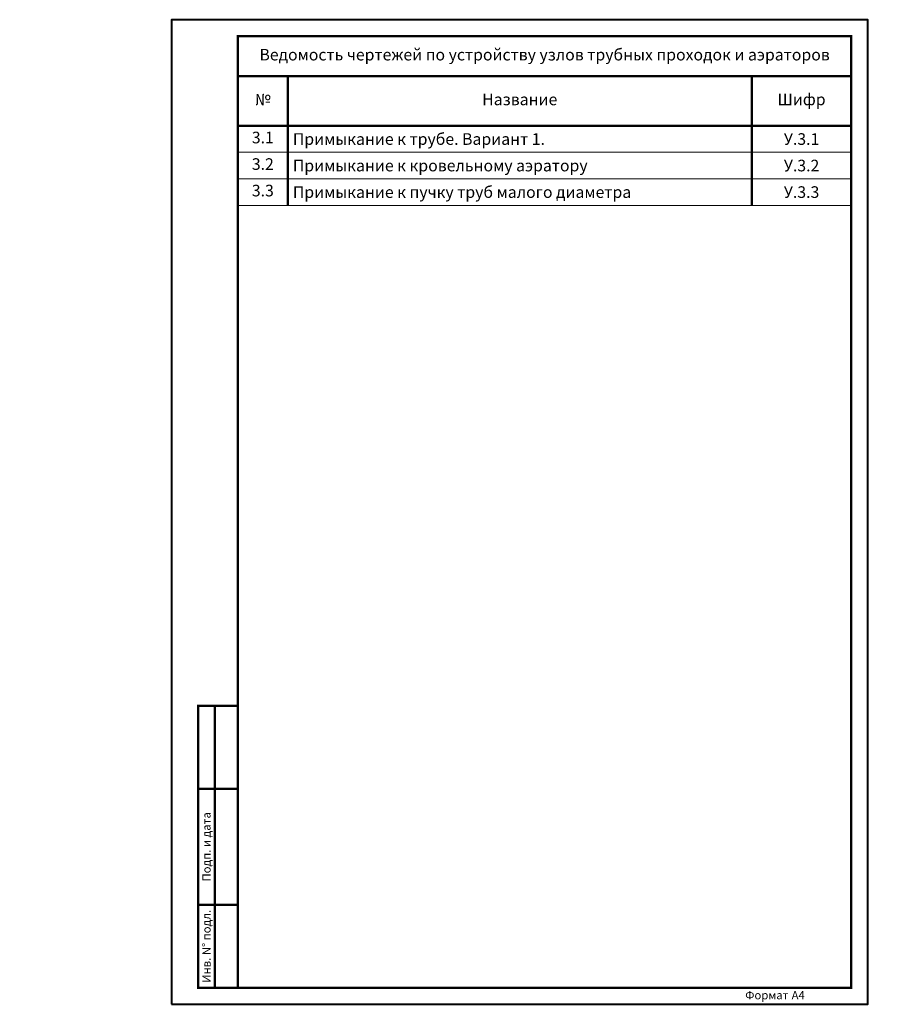
# Model space of a CAD drawing. Units: millimetres. Extents: x -39440 to 110758, y -26903 to 2974.
# Drawn here: x 78581 to 81189, y -9510 to -6540 of the extents above; entities that cross this region are included whole.
import ezdxf
from ezdxf import colors
from ezdxf.entities.mleader import LeaderData, LeaderLine
from ezdxf.enums import TextEntityAlignment as Align
from ezdxf.math import Vec2, Vec3

# ---------------------------------------------------------------- set-up
doc = ezdxf.new("R2010")
doc.units = ezdxf.units.MM
doc.layers.get('0').update_dxf_attribs({"lineweight": 30})
doc.layers.get('DEFPOINTS').update_dxf_attribs({"color": 251, "lineweight": 0})
doc.layers.add('TN-АННОТАЦИИ', color=7, linetype='Continuous', lineweight=20, true_color=0x000000)
doc.layers.add('TN-ТАБЛИЦЫ', color=7, linetype='Continuous', lineweight=40, true_color=0x000000)
doc.styles.add('TN-Текст', font='isocpeur.ttf')

# ---------------------------------------------------------------- blocks, each defined once
blk = doc.blocks.new('*U25')
blk.add_lwpolyline([(0, 0), (210, 0), (210, 297), (0, 297)], close=True)
at = {"const_width": 0.7}
for points in [[(20, 5), (205, 5), (205, 292), (20, 292)], [(8, 5), (20, 5), (20, 90), (8, 90)]]:
    blk.add_lwpolyline(points, close=True, dxfattribs=at)
for points in [[(13, 5), (13, 90)], [(20, 65), (8, 65)], [(20, 30), (8, 30)]]:
    blk.add_lwpolyline(points, dxfattribs=at)
at = {"color": 0, "style": 'TN-Текст'}
for s, p in [('Подп. и дата', (10.5, 47.5)), ('Инв. N%%D подл.', (10.5, 17.5))]:
    blk.add_text(s, height=2.5, rotation=90, dxfattribs=at).set_placement(p, align=Align.MIDDLE_CENTER)
blk.add_text('Формат', height=2.5, dxfattribs=at).set_placement((173, 1.5))
at = {"color": 0, "style": 'TN-Текст', "flags": 8}
blk.add_attdef('ФОРМАТ', (187, 1.5), '', height=2.5, dxfattribs=at)
blk = doc.blocks.new('*T117')
at = {"layer": 'DEFPOINTS', "color": 8, "linetype": 'ByBlock', "lineweight": 0, "transparency": 16777216}
for p, q in [((0, 0), (1850, 0)), ((0, 0), (0, -120)), ((1850, 0), (1850, -120))]:
    blk.add_line(p, q, dxfattribs=at)
at = {"layer": 'TN-ТАБЛИЦЫ', "color": 0, "linetype": 'Continuous', "lineweight": 50, "transparency": 16777216}
for p, q in [((0, -120), (1850, -120)), ((0, -120), (0, -270)), ((150, -120), (150, -270)), ((1550, -120), (1550, -270)), ((1850, -120), (1850, -270)), ((0, -270), (1850, -270))]:
    blk.add_line(p, q, dxfattribs=at)
at = {"layer": 'TN-ТАБЛИЦЫ', "color": 0, "linetype": 'ByBlock', "lineweight": 50, "transparency": 16777216}
for p, q in [((0, -270), (0, -510)), ((150, -270), (150, -510)), ((1550, -270), (1550, -510)), ((1850, -270), (1850, -510))]:
    blk.add_line(p, q, dxfattribs=at)
at = {"layer": 'TN-ТАБЛИЦЫ', "color": 0, "linetype": 'ByBlock', "lineweight": 20, "transparency": 16777216}
for p, q in [((0, -350), (1850, -350)), ((0, -430), (1850, -430)), ((0, -510), (1850, -510))]:
    blk.add_line(p, q, dxfattribs=at)
at = {"layer": 'TN-ТАБЛИЦЫ', "color": 7, "transparency": 16777216, "char_height": 35, "style": 'TN-Текст'}
for s, insert, width, attachment_point in [('Ведомость чертежей по устройству узлов трубных проходок и аэраторов', (925, -60), 1820, 5), ('№', (75, -195), 140, 5), ('Название', (850, -195), 1390, 5), ('Шифр', (1700, -195), 290, 5), ('3.1', (75, -310), 140, 5), (' {\\C0;Примыкание к трубе. Вариант 1.}', (155, -310), 1390, 4), ('{\\C1;У.3.1}', (1700, -310), 290, 5), ('3.2', (75, -390), 140, 5), (' {\\C0;Примыкание к кровельному аэратору}', (155, -390), 1390, 4), ('{\\C1;У.3.2}', (1700, -390), 290, 5), ('3.3', (75, -470), 140, 5), (' {\\C0;Примыкание к пучку труб малого диаметра}', (155, -470), 1390, 4), ('{\\C1;У.3.3}', (1700, -470), 290, 5)]:
    blk.add_mtext(s, dxfattribs=dict(at, insert=insert, width=width, attachment_point=attachment_point))
blk = doc.blocks.new('_DotSmall')
at = {"color": 0, "linetype": 'ByBlock', "const_width": 0.5}
blk.add_lwpolyline([(-0.0625, 0, 1), (0.0625, 0, 1)], format="xyb", close=True, dxfattribs=at)

msp = doc.modelspace()

# ---------------------------------------------------------------- block references
msp.add_blockref('*T117', (79239.1, -6590))
at = {"layer": 'TN-ТАБЛИЦЫ', "color": 7}
ref = msp.add_blockref('*U25', (79039.1, -9510), dxfattribs=dict(at, xscale=10, yscale=10, zscale=10))
ref.add_attrib('ФОРМАТ', 'А4', (80909.1, -9495), dxfattribs={"layer": '0', "color": 0, "height": 25, "style": 'TN-Текст'})

# ---------------------------------------------------------------- leaders
at = {"layer": 'TN-АННОТАЦИИ'}
ml = msp.add_multileader_mtext('Standard', dxfattribs=at)
ml.set_content('\\A1; Мастика ТехноНИКОЛЬ №21 (Техномаст), армированная стеклосеткой 40г/м{\\H0.7x;\\S2^ ;}/ с ячейкой 2,5 мм', color=256, style='TN-Текст')
ml.set_leader_properties(color=256, linetype='ByLayer', lineweight=-1)
ml.set_arrow_properties(name='DOTSMALL')
ml.build(insert=Vec2(0, 0))
ml.multileader.update_dxf_attribs({"text_left_attachment_type": 6, "text_right_attachment_type": 6, "dogleg_length": 100, "arrow_head_size": 50, "scale": 10})
ctx = ml.context
ctx.base_point, ctx.scale, ctx.char_height, ctx.arrow_head_size, ctx.landing_gap_size, ctx.plane_origin = Vec3(86742.7, -6978.4), 10, 25, 50, 0, Vec3(89747.3, -8434.1)
ctx.left_attachment, ctx.right_attachment, ctx.text_align_type = 6, 6, 2
notes = []
notes.append((ctx, [(1, (1, 1, 0), (87644.7, -6978.4), (-1, 0), 8.18, [(1, [(87644.7, -7735.4)], 0, [])])]))
ctx.mtext.insert, ctx.mtext.width, ctx.mtext.alignment, ctx.mtext.line_spacing_style, ctx.mtext.flow_direction = Vec3(87636.5, -6948.4), 903.407, 3, 2, 5
ml = msp.add_multileader_mtext('Standard', dxfattribs=at)
ml.set_content('\\A1;\\pxi8,l1,ql; Мастика ТехноНИКОЛЬ №21 (Техномаст), армированная стеклосеткой 40г/м{\\H0.7x;\\S2^ ;}/ с ячейкой 2,5 мм', color=256, style='TN-Текст')
ml.set_leader_properties(color=256, linetype='ByLayer', lineweight=-1)
ml.set_arrow_properties(name='DOTSMALL')
ml.build(insert=Vec2(0, 0))
ml.multileader.update_dxf_attribs({"text_left_attachment_type": 6, "text_right_attachment_type": 6, "dogleg_length": 100, "arrow_head_size": 50, "scale": 10})
ctx = ml.context
ctx.base_point, ctx.scale, ctx.char_height, ctx.arrow_head_size, ctx.landing_gap_size, ctx.plane_origin = Vec3(82147.3, -7037.4), 10, 25, 50, 0, Vec3(85119.9, -8448)
ctx.left_attachment, ctx.right_attachment, ctx.text_align_type = 6, 6, 2
notes.append((ctx, [(1, (1, 1, 0), (83017.2, -7037.4), (-1, 0), 8.18, [(1, [(83017.2, -7749.3)], 0, [])])]))
ctx.mtext.insert, ctx.mtext.width, ctx.mtext.alignment, ctx.mtext.line_spacing_style, ctx.mtext.flow_direction = Vec3(83009, -7004.9), 903.407, 3, 2, 5
ml = msp.add_multileader_mtext('Standard', dxfattribs=at)
ml.set_content('\\A1;\\pxi8,l1,ql; Мастика ТехноНИКОЛЬ №21 (Техномаст), армированная стеклосеткой 40г/м{\\H0.7x;\\S2^ ;}/ с ячейкой 2,5 мм', color=256, style='TN-Текст')
ml.set_leader_properties(color=256, linetype='ByLayer', lineweight=-1)
ml.set_arrow_properties(name='DOTSMALL')
ml.build(insert=Vec2(0, 0))
ml.multileader.update_dxf_attribs({"text_left_attachment_type": 6, "text_right_attachment_type": 6, "dogleg_length": 100, "arrow_head_size": 50, "scale": 10})
ctx = ml.context
ctx.base_point, ctx.scale, ctx.char_height, ctx.arrow_head_size, ctx.landing_gap_size, ctx.plane_origin = Vec3(84303.4, -7077.4), 10, 25, 50, 0, Vec3(87276, -8607.9)
ctx.left_attachment, ctx.right_attachment, ctx.text_align_type = 6, 6, 2
notes.append((ctx, [(1, (1, 1, 0), (85173.3, -7077.4), (-1, 0), 8.18, [(1, [(85173.3, -7909.2)], 0, [])])]))
ctx.mtext.insert, ctx.mtext.width, ctx.mtext.alignment, ctx.mtext.line_spacing_style, ctx.mtext.flow_direction = Vec3(85165.1, -7044.9), 903.407, 3, 2, 5
for ctx, leaders in notes:
    for number, flags, end, landing, length, lines in leaders:
        leader = LeaderData()
        leader.index, (leader.has_last_leader_line, leader.has_dogleg_vector, leader.attachment_direction) = number, flags
        leader.last_leader_point, leader.dogleg_vector, leader.dogleg_length = Vec3(end), Vec3(landing), length
        for number, points, colour, breaks in lines:
            line = LeaderLine()
            line.index, line.vertices, line.color, line.breaks = number, Vec3.list(points), colors.encode_raw_color(colour), breaks
            leader.lines.append(line)
        ctx.leaders.append(leader)

doc.saveas('drawing.dxf')
